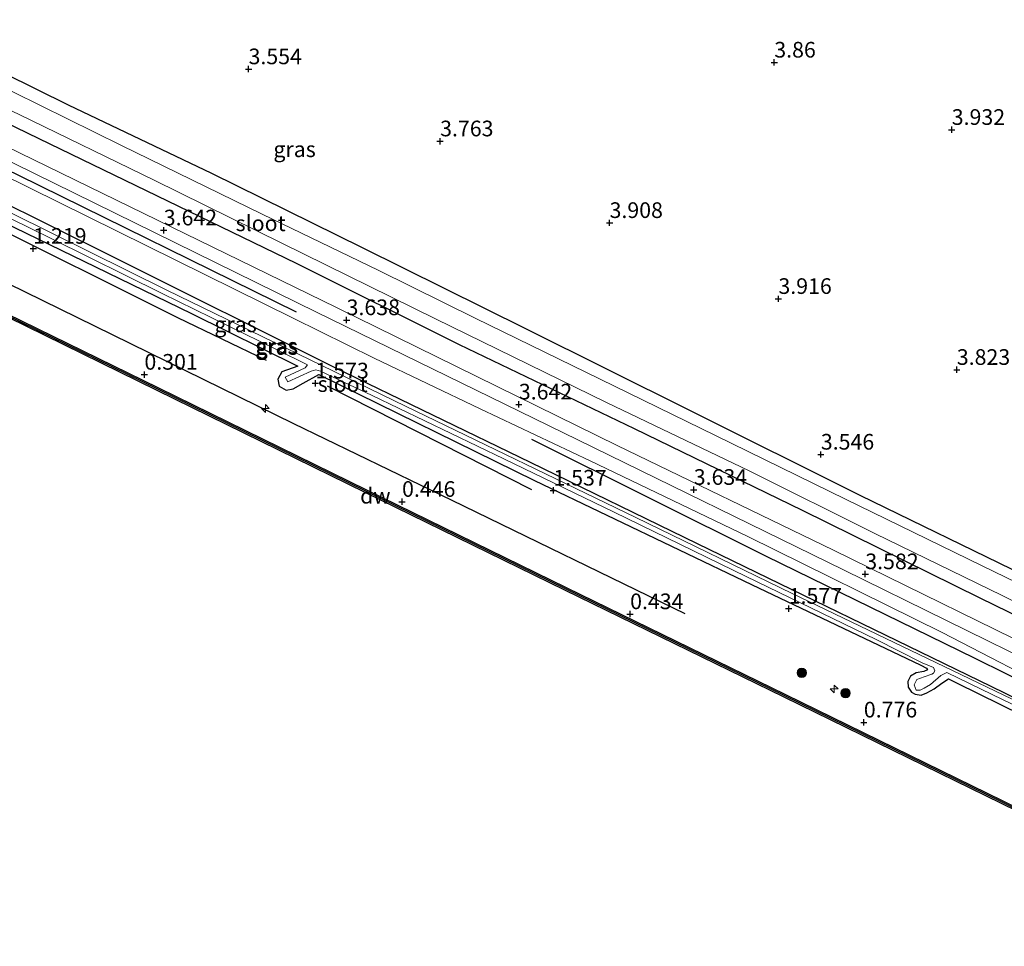
# Model space of a CAD drawing. Units: metres. Extents: x 140000 to 147098, y 443750 to 446931.
# Drawn here: x 143863 to 144020, y 445116 to 445264 of the extents above; entities that cross this region are included whole.
import ezdxf
from ezdxf.enums import TextEntityAlignment as Align

# ---------------------------------------------------------------- set-up
doc = ezdxf.new("R2010")
doc.units = ezdxf.units.M
doc.layers.get('0').update_dxf_attribs({"lineweight": 25})
for name, color, linetype, lineweight in [('B-ME-AL-OVERIG-S-B1', 7, 'Continuous', 18), ('B-ME-GR-BOOM-S-B1', 93, 'Continuous', 18), ('B-ME-GW-KRUINLIJN-L-B1', 93, 'Continuous', 18), ('B-ME-IE-GRASLAND-GV-B6', 93, 'Continuous', 18), ('B-ME-IE-GRONDWERKLIJN-GROND_INGERICHT-GV-B6', 253, 'Continuous', 18), ('B-ME-OB-WATERLIJN-L-B1', 133, 'OB-WATERLIJN', 18), ('B-ME-OG-WATER-GV-B6', 153, 'Continuous', 18), ('B-ME-VH-VERH_SOORT-ONVERHARD-GV-B6', 8, 'Continuous', 18)]:
    doc.layers.add(name, color=color, linetype=linetype, lineweight=lineweight)
for name, color, linetype in [('B-ME-GC-DAMWAND-GV-B6', 10, 'Continuous'), ('B-ME-GC-DAMWAND-L-B1', 10, 'Continuous'), ('B-ME-GR-BOMENRIJ-L-B1', 10, 'Continuous'), ('B-ME-GW-HOOGTEPUNT-S-B1', 10, 'Continuous'), ('B-ME-GW-INSTEEKWATERGANG-L-B1', 10, 'Continuous')]:
    doc.layers.add(name, color=color, linetype=linetype)
doc.styles.add('NLCS-ISO', font='NLCS-ISO.TTF')
doc.linetypes.add('OB-WATERLIJN', pattern='A,10,[32,NLCS.SHX,S=2,R=0,X=0,Y=0],-12', length=22)

# ---------------------------------------------------------------- blocks, each defined once
blk = doc.blocks.new('hecto')
for p, q in [((0, 0.625), (-0.625, 0)), ((0, -0.625), (0, 0.625)), ((-0.625, 0), (0.625, 0)), ((0.625, 0), (0, -0.625))]:
    blk.add_line(p, q)
blk = doc.blocks.new('hoogtepunt')
for p, q in [((-0.5, 0), (0.5, 0)), ((0, 0.5), (0, -0.5))]:
    blk.add_line(p, q)
blk = doc.blocks.new('boom')
h = blk.add_hatch(color=256)
edge = h.paths.add_edge_path()
edge.add_arc((0, 0), 0.75, 0, 360)
blk.add_circle((0, 0), 0.75)

msp = doc.modelspace()

# ---------------------------------------------------------------- linework, layer by layer
at = {"layer": 'B-ME-GC-DAMWAND-GV-B6'}
for points in [[(144244.994, 445028.245, -0.29), (144216.636, 445042.053, -0.29), (144181.262, 445059.426, -0.29), (144157.892, 445070.846, -0.29), (144124.977, 445087.017, -0.29), (144091.77, 445103.289, -0.29), (144055.939, 445120.823, -0.29), (144019.559, 445138.673, -0.29), (143984.852, 445155.656, -0.29), (143949.845, 445172.74, -0.29), (143917.942, 445188.355, -0.29), (143884.727, 445204.64, -0.29), (143845.96, 445223.61, -0.29), (143814.831, 445238.811, -0.29), (143784.268, 445253.757, -0.29), (143764.524, 445263.54, -0.29), (143727.309, 445281.714, -0.29), (143693.145, 445298.402, -0.29), (143665.705, 445311.835, -0.29), (143632.69, 445327.897, -0.29), (143631.869, 445328.2974, -0.29), (143632.0637, 445328.6985, -0.29), (143639.0327, 445325.3069, 0.5271)], [(143639.0327, 445325.3069, 0.5271), (143665.9, 445312.235, 0.488), (143693.341, 445298.802, 0.335), (143727.505, 445282.114, 0.327), (143764.72, 445263.94, 0.46), (143784.464, 445254.156, 0.261), (143815.026, 445239.21, 0.261), (143846.155, 445224.009, 0.257), (143884.922, 445205.039, 0.382), (143918.137, 445188.754, 0.382), (143950.04, 445173.139, 0.382), (143985.047, 445156.055, 0.378), (144019.754, 445139.072, 0.378), (144056.134, 445121.222, 0.378), (144091.965, 445103.688, 0.334), (144125.171, 445087.413, 0.371), (144158.086, 445071.242, 0.371), (144181.456, 445059.822, 0.392), (144216.83, 445042.449, 0.4), (144245.187, 445028.642, 0.396)]]:
    msp.add_polyline3d(points, dxfattribs=at)
at = {"layer": 'B-ME-GC-DAMWAND-L-B1'}
msp.add_polyline3d([(144091.863, 445103.478, 0.334), (144056.032, 445121.012, 0.378), (144019.652, 445138.862, 0.378), (143984.945, 445155.845, 0.378), (143949.938, 445172.929, 0.382), (143918.035, 445188.544, 0.382), (143884.82, 445204.829, 0.382), (143846.053, 445223.799, 0.257), (143814.924, 445239, 0.261), (143784.361, 445253.946, 0.261), (143764.617, 445263.73, 0.46)], dxfattribs=at)
at = {"layer": 'B-ME-GR-BOMENRIJ-L-B1'}
msp.add_line((143911.889, 445205.376, 1.106), (143944.5, 445188.827, 1.11), dxfattribs=at)
for points in [[(143907.004, 445217.119, 3.28), (143862.664, 445238.977, 3.268), (143823.41, 445258.032, 3.687)], [(143806.993, 445256.005, 1.332), (143830.814, 445244.406, 1.336), (143855.734, 445232.36, 1.396), (143887.987, 445216.289, 1.396), (143902.144, 445209.466, 1.131)], [(143969.06, 445168.979, 0.925), (143931.835, 445187.077, 0.849), (143906.561, 445199.315, 0.998), (143874.755, 445214.896, 0.865), (143849.867, 445227.07, 0.945), (143830.809, 445236.585, 0.974), (143793.275, 445254.67, 0.945)], [(144095.932, 445122.509, 2.898), (144070.966, 445134.488, 2.95), (144046.224, 445146.541, 3.063), (144015.245, 445161.874, 3.047), (143982.042, 445178.094, 3.047), (143944.575, 445196.78, 3.183)]]:
    msp.add_polyline3d(points, dxfattribs=at)
at = {"layer": 'B-ME-GW-INSTEEKWATERGANG-L-B1'}
for points in [[(143779.738, 445295.186, 3.376), (143819.358, 445275.325, 3.22), (143844.887, 445262.941, 3.224), (143870.502, 445250.236, 3.324), (143893.407, 445239.311, 3.324), (143917.466, 445227.476, 3.324), (143943.54, 445214.501, 3.328), (143969.748, 445201.497, 3.328), (143996.918, 445187.906, 3.336), (144023.154, 445175.133, 3.336), (144049.492, 445162.056, 3.316), (144073.134, 445150.586, 3.292), (144102.023, 445136.986, 3.481), (144106.745, 445134.601, 3.485)], [(144103.781, 445128.575, 3.288), (144073.339, 445143.624, 3.244), (144043.741, 445158.013, 3.244), (144016.15, 445171.475, 3.248), (143987.801, 445185.47, 3.248), (143960.961, 445198.48, 3.357), (143933.02, 445211.927, 3.389), (143906.983, 445224.886, 3.324), (143865.875, 445244.813, 3.437), (143815.333, 445269.39, 3.308), (143776.459, 445288.521, 3.36)], [(144098.853, 445118.153, 1.473), (144059.835, 445136.856, 1.565), (144017.914, 445157.347, 1.569), (143971.03, 445180.108, 1.569), (143944.37, 445193.113, 1.569), (143913.156, 445208.223, 1.569), (143877.734, 445225.904, 1.569), (143848.591, 445240.41, 1.537), (143811.417, 445257.967, 1.537), (143784.149, 445271.423, 1.537), (143771.217, 445277.496, 1.447)], [(143858.292, 445232.427, 1.267), (143874.886, 445224.366, 1.267), (143890.196, 445216.897, 1.267), (143907.215, 445208.504, 1.267), (143904.632, 445207.594, 1.267), (143903.988, 445206.435, 1.267), (143904.203, 445205.339, 1.267), (143905.319, 445204.689, 1.267), (143906.467, 445204.915, 1.267), (143908.066, 445205.815, 1.267), (143910.533, 445207.168, 1.267), (143944.987, 445190.275, 1.336), (143979.614, 445173.624, 1.457), (144006.654, 445160.736, 1.445), (144007.586, 445160.288, 1.445), (144007.74, 445160.025, 1.445), (144007.153, 445159.74, 1.445), (144005.95, 445159.535, 1.42), (144005.029, 445159.008, 1.368), (144004.606, 445158.127, 1.352), (144004.672, 445157.261, 1.304), (144005.157, 445156.434, 1.288), (144005.769, 445156.111, 1.288), (144006.722, 445155.987, 1.288), (144007.608, 445156.322, 1.312), (144008.779, 445156.988, 1.416), (144010.034, 445157.866, 1.416), (144011.074, 445158.567, 1.416), (144012.369, 445157.936, 1.416), (144019.373, 445154.464, 1.602), (144032.709, 445147.914, 1.606)]]:
    msp.add_polyline3d(points, dxfattribs=at)
at = {"layer": 'B-ME-GW-KRUINLIJN-L-B1'}
msp.add_polyline3d([(144100.232, 445121.192, 3.256), (144066.659, 445137.324, 3.445), (144030.032, 445155.644, 3.546), (144010.083, 445165.958, 3.473), (143979.04, 445181.306, 3.546), (143953.887, 445193.371, 3.574), (143936.335, 445201.682, 3.55), (143919.405, 445209.788, 3.55), (143906.461, 445216.195, 3.272), (143812.911, 445262.385, 3.574), (143773.077, 445281.449, 3.582)], dxfattribs=at)
at = {"layer": 'B-ME-IE-GRASLAND-GV-B6'}
for points in [[(143629.987, 445367.586, 3.28), (143652.164, 445357.008, 3.32), (143673.949, 445346.189, 3.36), (143695.148, 445335.904, 3.396), (143715.815, 445326.143, 3.4), (143735.967, 445316.44, 3.405), (143757.239, 445305.958, 3.376), (143779.738, 445295.186, 3.376), (143819.358, 445275.325, 3.22), (143844.887, 445262.941, 3.224), (143870.502, 445250.236, 3.324), (143893.407, 445239.311, 3.324), (143917.466, 445227.476, 3.324), (143943.54, 445214.501, 3.328), (143969.748, 445201.497, 3.328), (143996.918, 445187.906, 3.336), (144023.154, 445175.133, 3.336)], [(144247.922, 445054.208, 3.283), (144217.023, 445069.34, 3.324), (144185.279, 445084.799, 3.328), (144153.773, 445100.114, 3.519), (144115.208, 445118.951, 3.499), (144102.246, 445125.203, 3.393), (144075.49, 445138.387, 3.477), (144030.055, 445160.811, 3.489), (143992.704, 445179.103, 3.485), (143958.166, 445195.862, 3.493), (143913.351, 445217.885, 3.505), (143814.367, 445266.19, 3.546), (143775.042, 445285.377, 3.658), (143712.383, 445315.871, 3.674), (143694.433, 445324.783, 3.67), (143668.855, 445337.274, 3.429), (143613.207, 445364.792, 3.457)], [(143612.325, 445362.989, 3.276), (143667.941, 445335.407, 3.324), (143693.551, 445322.983, 3.493), (143711.498, 445314.072, 3.662), (143774.164, 445283.574, 3.658), (143813.462, 445264.698, 3.574), (143910.192, 445217.146, 3.505), (143951.91, 445196.744, 3.57), (143994.308, 445175.962, 3.538), (144027.23, 445159.783, 3.469), (144062.225, 445142.702, 3.497), (144101.297, 445123.275, 3.481), (144132.816, 445107.784, 3.507), (144171.312, 445089.309, 3.454), (144206.531, 445072.346, 3.332), (144239.36, 445056.053, 3.304)], [(144039.244, 445165.54, 1.984), (144016.337, 445176.654, 1.984), (143994.651, 445187.248, 1.984), (143973.86, 445197.448, 1.984), (143955.447, 445206.435, 1.984), (143935.522, 445216.196, 1.984), (143920.13, 445223.809, 1.984), (143901.491, 445232.773, 1.984), (143879.024, 445243.77, 1.984), (143861.79, 445252.252, 1.984), (143841.816, 445261.942, 1.984), (143821.501, 445272.05, 1.984), (143797.283, 445283.928, 1.984), (143778.639, 445293.029, 1.982), (143748.802, 445307.704, 1.982), (143728.515, 445317.523, 1.982), (143706.764, 445327.954, 1.982), (143685.078, 445338.6, 1.982), (143663.246, 445349.403, 1.982), (143641.403, 445360.396, 1.982)], [(143636.408, 445357.406, 3.123), (143655.306, 445348.322, 3.123), (143673.661, 445339.456, 3.155), (143693.702, 445329.646, 3.199), (143712.253, 445320.395, 3.32), (143735.926, 445308.723, 3.324), (143763.766, 445294.713, 3.445), (143776.459, 445288.521, 3.36), (143815.333, 445269.39, 3.308), (143865.875, 445244.813, 3.437), (143906.983, 445224.886, 3.324), (143933.02, 445211.927, 3.389), (143960.961, 445198.48, 3.357), (143987.801, 445185.47, 3.248), (144016.15, 445171.475, 3.248), (144043.741, 445158.013, 3.244), (144073.339, 445143.624, 3.244), (144103.781, 445128.575, 3.288), (144125.196, 445118.276, 3.3), (144157.612, 445102.018, 3.3), (144179.789, 445091.255, 3.185), (144208.879, 445077.202, 3.185), (144231.83, 445066.15, 3.206), (144253.472, 445055.62, 3.173)], [(144253.472, 445055.62, 3.173), (144231.83, 445066.15, 3.206), (144208.879, 445077.202, 3.185), (144179.789, 445091.255, 3.185), (144157.612, 445102.018, 3.3), (144125.196, 445118.276, 3.3), (144103.781, 445128.575, 3.288), (144073.339, 445143.624, 3.244), (144043.741, 445158.013, 3.244), (144016.15, 445171.475, 3.248), (143987.801, 445185.47, 3.248), (143960.961, 445198.48, 3.357), (143933.02, 445211.927, 3.389), (143906.983, 445224.886, 3.324), (143865.875, 445244.813, 3.437), (143815.333, 445269.39, 3.308), (143776.459, 445288.521, 3.36), (143763.766, 445294.713, 3.445), (143735.926, 445308.723, 3.324), (143712.253, 445320.395, 3.32), (143693.702, 445329.646, 3.199), (143673.661, 445339.456, 3.155), (143655.306, 445348.322, 3.123), (143636.408, 445357.406, 3.123)], [(143644.517, 445355.297, 1.982), (143658.671, 445348.623, 1.982), (143672.62, 445341.87, 1.982), (143686.1, 445335.141, 1.982), (143703.525, 445326.437, 1.982), (143721.556, 445317.827, 1.982), (143737.871, 445309.642, 1.982), (143752.983, 445302.351, 1.982), (143769.22, 445294.246, 1.982), (143777.322, 445290.238, 1.982), (143802.576, 445278.062, 1.984), (143839.229, 445259.9, 1.984), (143862.779, 445248.635, 1.984), (143884.251, 445238.207, 1.984), (143904.654, 445228.15, 1.984), (143929.167, 445216.051, 1.984), (143956.498, 445202.696, 1.984), (143979.273, 445191.817, 1.984), (143999.319, 445181.771, 1.984), (144019.669, 445171.862, 1.984), (144040.635, 445161.49, 1.984)], [(143647.383, 445337.35, 2.72), (143651.924, 445336.503, 3.054), (143657.143, 445334.336, 3.292), (143664.124, 445330.695, 3.566), (143666.264, 445329.607, 3.57), (143668.098, 445328.889, 3.57), (143669.97, 445328.924, 3.57), (143671.562, 445329.642, 3.57), (143673.39, 445329.66, 3.57), (143675.389, 445329.013, 3.57), (143686.382, 445323.684, 3.461), (143710.864, 445311.732, 3.537), (143773.077, 445281.449, 3.582), (143812.911, 445262.385, 3.574), (143906.461, 445216.195, 3.272), (143919.405, 445209.788, 3.55), (143936.335, 445201.682, 3.55), (143953.887, 445193.371, 3.574), (143979.04, 445181.306, 3.546), (144010.083, 445165.958, 3.473), (144030.032, 445155.644, 3.546)], [(144030.032, 445155.644, 3.546), (144010.083, 445165.958, 3.473), (143979.04, 445181.306, 3.546), (143953.887, 445193.371, 3.574), (143936.335, 445201.682, 3.55), (143919.405, 445209.788, 3.55), (143906.461, 445216.195, 3.272), (143812.911, 445262.385, 3.574), (143773.077, 445281.449, 3.582), (143710.864, 445311.732, 3.537), (143686.382, 445323.684, 3.461), (143675.389, 445329.013, 3.57), (143673.39, 445329.66, 3.57), (143671.562, 445329.642, 3.57), (143669.97, 445328.924, 3.57), (143668.098, 445328.889, 3.57), (143666.264, 445329.607, 3.57), (143664.124, 445330.695, 3.566), (143657.143, 445334.336, 3.292), (143651.924, 445336.503, 3.054), (143647.383, 445337.35, 2.72)], [(144245.187, 445028.642, 0.396), (144216.83, 445042.449, 0.4), (144181.456, 445059.822, 0.392), (144158.086, 445071.242, 0.371), (144125.171, 445087.413, 0.371), (144091.965, 445103.688, 0.334), (144056.134, 445121.222, 0.378), (144019.754, 445139.072, 0.378), (143985.047, 445156.055, 0.378), (143950.04, 445173.139, 0.382), (143918.137, 445188.754, 0.382), (143884.922, 445205.039, 0.382), (143846.155, 445224.009, 0.257), (143815.026, 445239.21, 0.261), (143784.464, 445254.156, 0.261), (143764.72, 445263.94, 0.46), (143727.505, 445282.114, 0.327), (143693.341, 445298.802, 0.335), (143665.9, 445312.235, 0.488), (143639.0327, 445325.3069, 0.5271)], [(144059.835, 445136.856, 1.565), (144017.914, 445157.347, 1.569), (143971.03, 445180.108, 1.569), (143944.37, 445193.113, 1.569), (143913.156, 445208.223, 1.569), (143877.734, 445225.904, 1.569), (143848.591, 445240.41, 1.537), (143811.417, 445257.967, 1.537), (143784.149, 445271.423, 1.537)], [(143784.149, 445271.423, 1.537), (143811.417, 445257.967, 1.537), (143848.591, 445240.41, 1.537), (143877.734, 445225.904, 1.569), (143913.156, 445208.223, 1.569), (143944.37, 445193.113, 1.569), (143971.03, 445180.108, 1.569), (144017.914, 445157.347, 1.569), (144059.835, 445136.856, 1.565)], [(144021.251, 445155.306, 1.203), (143986.115, 445172.228, 1.163), (143961.156, 445184.34, 1.102), (143924.365, 445202.129, 1.102), (143886.267, 445220.653, 0.905), (143861.588, 445232.914, 0.905), (143845.407, 445240.629, 0.905), (143815.829, 445255.071, 0.937), (143805.061, 445259.981, 0.961), (143785.131, 445269.851, 1.026)], [(143847.829, 445238.67, 1.03), (143867.888, 445228.863, 1.03), (143885.543, 445220.103, 1.054), (143903.771, 445211.187, 1.054), (143908.758, 445208.704, 1.054), (143908.35, 445208.245, 1.054), (143905.155, 445206.77, 1.002), (143905.584, 445206.011, 1.002), (143909.311, 445207.704, 1.131), (143910.092, 445207.945, 1.131), (143910.803, 445207.722, 1.131), (143919.089, 445203.802, 1.131), (143940.097, 445193.699, 1.175), (143957.72, 445185.213, 1.171), (143978.759, 445174.917, 1.167), (143999.519, 445164.857, 1.167), (144006.89, 445161.136, 1.143), (144008.719, 445160.395, 1.143), (144008.925, 445159.853, 1.143), (144008.696, 445159.458, 1.143), (144008.439, 445159.328, 1.143), (144007.225, 445158.89, 1.143), (144006.026, 445158.473, 1.143), (144005.615, 445157.625, 1.143), (144005.942, 445156.748, 1.143), (144006.57, 445156.759, 1.143), (144007.202, 445157.104, 1.143), (144008.221, 445157.671, 1.143), (144009.862, 445159.099, 1.195), (144010.843, 445159.59, 1.199), (144018.072, 445156.047, 1.211), (144032.478, 445149.093, 1.211)], [(143858.292, 445232.427, 1.267), (143874.886, 445224.366, 1.267), (143890.196, 445216.897, 1.267), (143907.215, 445208.504, 1.267), (143904.632, 445207.594, 1.267), (143903.988, 445206.435, 1.267), (143904.203, 445205.339, 1.267), (143905.319, 445204.689, 1.267), (143906.467, 445204.915, 1.267), (143908.066, 445205.815, 1.267), (143910.533, 445207.168, 1.267), (143944.987, 445190.275, 1.336), (143979.614, 445173.624, 1.457), (144006.654, 445160.736, 1.445), (144007.586, 445160.288, 1.445), (144007.74, 445160.025, 1.445), (144007.153, 445159.74, 1.445), (144005.95, 445159.535, 1.42), (144005.029, 445159.008, 1.368), (144004.606, 445158.127, 1.352), (144004.672, 445157.261, 1.304), (144005.157, 445156.434, 1.288), (144005.769, 445156.111, 1.288), (144006.722, 445155.987, 1.288), (144007.608, 445156.322, 1.312), (144008.779, 445156.988, 1.416), (144010.034, 445157.866, 1.416), (144011.074, 445158.567, 1.416), (144012.369, 445157.936, 1.416), (144019.373, 445154.464, 1.602), (144032.709, 445147.914, 1.606)], [(144032.709, 445147.914, 1.606), (144019.373, 445154.464, 1.602), (144012.369, 445157.936, 1.416), (144011.074, 445158.567, 1.416), (144010.034, 445157.866, 1.416), (144008.779, 445156.988, 1.416), (144007.608, 445156.322, 1.312), (144006.722, 445155.987, 1.288), (144005.769, 445156.111, 1.288), (144005.157, 445156.434, 1.288), (144004.672, 445157.261, 1.304), (144004.606, 445158.127, 1.352), (144005.029, 445159.008, 1.368), (144005.95, 445159.535, 1.42), (144007.153, 445159.74, 1.445), (144007.74, 445160.025, 1.445), (144007.586, 445160.288, 1.445), (144006.654, 445160.736, 1.445), (143979.614, 445173.624, 1.457), (143944.987, 445190.275, 1.336), (143910.533, 445207.168, 1.267), (143908.066, 445205.815, 1.267), (143906.467, 445204.915, 1.267), (143905.319, 445204.689, 1.267), (143904.203, 445205.339, 1.267), (143903.988, 445206.435, 1.267), (143904.632, 445207.594, 1.267), (143907.215, 445208.504, 1.267), (143890.196, 445216.897, 1.267), (143874.886, 445224.366, 1.267), (143858.292, 445232.427, 1.267)]]:
    msp.add_polyline3d(points, dxfattribs=at)
at = {"layer": 'B-ME-IE-GRONDWERKLIJN-GROND_INGERICHT-GV-B6'}
msp.add_polyline3d([(144023.154, 445175.133, 3.336), (143996.918, 445187.906, 3.336), (143969.748, 445201.497, 3.328), (143943.54, 445214.501, 3.328), (143917.466, 445227.476, 3.324), (143893.407, 445239.311, 3.324), (143870.502, 445250.236, 3.324), (143844.887, 445262.941, 3.224), (143819.358, 445275.325, 3.22), (143779.738, 445295.186, 3.376), (143757.239, 445305.958, 3.376), (143735.967, 445316.44, 3.405), (143715.815, 445326.143, 3.4), (143695.148, 445335.904, 3.396), (143673.949, 445346.189, 3.36), (143652.164, 445357.008, 3.32), (143629.987, 445367.586, 3.28)], dxfattribs=at)
at = {"layer": 'B-ME-OB-WATERLIJN-L-B1'}
msp.add_polyline3d([(143632.69, 445327.897, -0.29), (143665.705, 445311.835, -0.29), (143693.145, 445298.402, -0.29), (143727.309, 445281.714, -0.29), (143764.524, 445263.54, -0.29), (143784.268, 445253.757, -0.29), (143814.831, 445238.811, -0.29), (143845.96, 445223.61, -0.29), (143884.727, 445204.64, -0.29), (143917.942, 445188.355, -0.29), (143949.845, 445172.74, -0.29), (143984.852, 445155.656, -0.29), (144019.559, 445138.673, -0.29), (144055.939, 445120.823, -0.29), (144091.77, 445103.289, -0.29)], dxfattribs=at)
at = {"layer": 'B-ME-OG-WATER-GV-B6'}
for points in [[(143641.403, 445360.396, 1.982), (143663.246, 445349.403, 1.982), (143685.078, 445338.6, 1.982), (143706.764, 445327.954, 1.982), (143728.515, 445317.523, 1.982), (143748.802, 445307.704, 1.982), (143778.639, 445293.029, 1.982), (143797.283, 445283.928, 1.984), (143821.501, 445272.05, 1.984), (143841.816, 445261.942, 1.984), (143861.79, 445252.252, 1.984), (143879.024, 445243.77, 1.984), (143901.491, 445232.773, 1.984), (143920.13, 445223.809, 1.984), (143935.522, 445216.196, 1.984), (143955.447, 445206.435, 1.984), (143973.86, 445197.448, 1.984), (143994.651, 445187.248, 1.984), (144016.337, 445176.654, 1.984), (144039.244, 445165.54, 1.984)], [(144040.635, 445161.49, 1.984), (144019.669, 445171.862, 1.984), (143999.319, 445181.771, 1.984), (143979.273, 445191.817, 1.984), (143956.498, 445202.696, 1.984), (143929.167, 445216.051, 1.984), (143904.654, 445228.15, 1.984), (143884.251, 445238.207, 1.984), (143862.779, 445248.635, 1.984), (143839.229, 445259.9, 1.984), (143802.576, 445278.062, 1.984), (143777.322, 445290.238, 1.982), (143769.22, 445294.246, 1.982), (143752.983, 445302.351, 1.982), (143737.871, 445309.642, 1.982), (143721.556, 445317.827, 1.982), (143703.525, 445326.437, 1.982), (143686.1, 445335.141, 1.982), (143672.62, 445341.87, 1.982), (143658.671, 445348.623, 1.982), (143644.517, 445355.297, 1.982)], [(143632.69, 445327.897, -0.29), (143665.705, 445311.835, -0.29), (143693.145, 445298.402, -0.29), (143727.309, 445281.714, -0.29), (143764.524, 445263.54, -0.29), (143784.268, 445253.757, -0.29), (143814.831, 445238.811, -0.29), (143845.96, 445223.61, -0.29), (143884.727, 445204.64, -0.29), (143917.942, 445188.355, -0.29), (143949.845, 445172.74, -0.29), (143984.852, 445155.656, -0.29), (144019.559, 445138.673, -0.29), (144055.939, 445120.823, -0.29), (144091.77, 445103.289, -0.29), (144124.977, 445087.017, -0.29), (144157.892, 445070.846, -0.29), (144181.262, 445059.426, -0.29), (144216.636, 445042.053, -0.29), (144244.994, 445028.245, -0.29)], [(143785.131, 445269.851, 1.026), (143805.061, 445259.981, 0.961), (143815.829, 445255.071, 0.937), (143845.407, 445240.629, 0.905), (143861.588, 445232.914, 0.905), (143886.267, 445220.653, 0.905), (143924.365, 445202.129, 1.102), (143961.156, 445184.34, 1.102), (143986.115, 445172.228, 1.163), (144021.251, 445155.306, 1.203)], [(144032.478, 445149.093, 1.211), (144018.072, 445156.047, 1.211), (144010.843, 445159.59, 1.199), (144009.862, 445159.099, 1.195), (144008.221, 445157.671, 1.143), (144007.202, 445157.104, 1.143), (144006.57, 445156.759, 1.143), (144005.942, 445156.748, 1.143), (144005.615, 445157.625, 1.143), (144006.026, 445158.473, 1.143), (144007.225, 445158.89, 1.143), (144008.439, 445159.328, 1.143), (144008.696, 445159.458, 1.143), (144008.925, 445159.853, 1.143), (144008.719, 445160.395, 1.143), (144006.89, 445161.136, 1.143), (143999.519, 445164.857, 1.167), (143978.759, 445174.917, 1.167), (143957.72, 445185.213, 1.171), (143940.097, 445193.699, 1.175), (143919.089, 445203.802, 1.131), (143910.803, 445207.722, 1.131), (143910.092, 445207.945, 1.131), (143909.311, 445207.704, 1.131), (143905.584, 445206.011, 1.002), (143905.155, 445206.77, 1.002), (143908.35, 445208.245, 1.054), (143908.758, 445208.704, 1.054), (143903.771, 445211.187, 1.054), (143885.543, 445220.103, 1.054), (143867.888, 445228.863, 1.03), (143847.829, 445238.67, 1.03)]]:
    msp.add_polyline3d(points, dxfattribs=at)
at = {"layer": 'B-ME-VH-VERH_SOORT-ONVERHARD-GV-B6'}
for points in [[(143613.207, 445364.792, 3.457), (143668.855, 445337.274, 3.429), (143694.433, 445324.783, 3.67), (143712.383, 445315.871, 3.674), (143775.042, 445285.377, 3.658), (143814.367, 445266.19, 3.546), (143913.351, 445217.885, 3.505), (143958.166, 445195.862, 3.493), (143992.704, 445179.103, 3.485), (144030.055, 445160.811, 3.489), (144075.49, 445138.387, 3.477), (144102.246, 445125.203, 3.393), (144115.208, 445118.951, 3.499), (144153.773, 445100.114, 3.519), (144185.279, 445084.799, 3.328), (144217.023, 445069.34, 3.324), (144247.922, 445054.208, 3.283)], [(144239.36, 445056.053, 3.304), (144206.531, 445072.346, 3.332), (144171.312, 445089.309, 3.454), (144132.816, 445107.784, 3.507), (144101.297, 445123.275, 3.481), (144062.225, 445142.702, 3.497), (144027.23, 445159.783, 3.469), (143994.308, 445175.962, 3.538), (143951.91, 445196.744, 3.57), (143910.192, 445217.146, 3.505), (143813.462, 445264.698, 3.574), (143774.164, 445283.574, 3.658), (143711.498, 445314.072, 3.662), (143693.551, 445322.983, 3.493), (143667.941, 445335.407, 3.324), (143612.325, 445362.989, 3.276)]]:
    msp.add_polyline3d(points, dxfattribs=at)

# ---------------------------------------------------------------- block references
at = {"layer": 'B-ME-AL-OVERIG-S-B1', "rotation": 90}
for p in [(143902.015, 445201.758, 1.179), (143992.827, 445156.961, 1.404)]:
    msp.add_blockref('hecto', p, dxfattribs=at)
at = {"layer": 'B-ME-GR-BOOM-S-B1', "rotation": 90}
for p in [(143987.666, 445159.536, 0.88), (143994.665, 445156.304, 0.947)]:
    msp.add_blockref('boom', p, dxfattribs=at)
at = {"layer": 'B-ME-GW-HOOGTEPUNT-S-B1', "rotation": 90}
for p in [(143983.273, 445257.015, 3.86), (143983.273, 445257.015, 3.86), (143899.326, 445255.951, 3.554), (143899.326, 445255.951, 3.554), (144011.61, 445246.267, 3.932), (144011.61, 445246.267, 3.932), (143929.916, 445244.437, 3.763), (143929.916, 445244.437, 3.763), (143956.97, 445231.395, 3.908), (143956.97, 445231.395, 3.908), (143885.785, 445230.212, 3.642), (143885.785, 445230.212, 3.642), (143864.939, 445227.278, 1.219), (143864.939, 445227.278, 1.219), (143983.934, 445219.268, 3.916), (143983.934, 445219.268, 3.916), (143914.979, 445215.875, 3.638), (143914.979, 445215.875, 3.638), (144012.421, 445207.938, 3.823), (144012.421, 445207.938, 3.823), (143882.699, 445207.167, 0.301), (143882.699, 445207.167, 0.301), (143910.007, 445205.772, 1.573), (143910.007, 445205.772, 1.573), (143942.485, 445202.41, 3.642), (143942.485, 445202.41, 3.642), (143990.707, 445194.402, 3.546), (143990.707, 445194.402, 3.546), (143948.001, 445188.659, 1.537), (143948.001, 445188.659, 1.537), (143970.415, 445188.777, 3.634), (143970.415, 445188.777, 3.634), (143923.838, 445186.861, 0.446), (143923.838, 445186.861, 0.446), (143997.807, 445175.3, 3.582), (143997.807, 445175.3, 3.582), (143985.573, 445169.782, 1.577), (143985.573, 445169.782, 1.577), (143960.254, 445168.919, 0.434), (143960.254, 445168.919, 0.434), (143997.573, 445151.62, 0.776), (143997.573, 445151.62, 0.776)]:
    msp.add_blockref('hoogtepunt', p, dxfattribs=at)

# ---------------------------------------------------------------- texts
at = {"layer": 'B-ME-GC-DAMWAND-L-B1', "ltscale": 0.2, "style": 'NLCS-ISO'}
msp.add_text('dw', height=2.5, dxfattribs=at).set_placement((143919.5673, 445187.8158), align=Align.MIDDLE_CENTER)
at = {"layer": 'B-ME-GW-HOOGTEPUNT-S-B1', "ltscale": 0.2, "style": 'NLCS-ISO'}
for s, p in [('3.86', (143983.273, 445257.015, 3.86)), ('3.86', (143983.273, 445257.015, 3.86)), ('3.554', (143899.326, 445255.951, 3.554)), ('3.554', (143899.326, 445255.951, 3.554)), ('3.932', (144011.61, 445246.267, 3.932)), ('3.932', (144011.61, 445246.267, 3.932)), ('3.763', (143929.916, 445244.437, 3.763)), ('3.763', (143929.916, 445244.437, 3.763)), ('3.908', (143956.97, 445231.395, 3.908)), ('3.908', (143956.97, 445231.395, 3.908)), ('3.642', (143885.785, 445230.212, 3.642)), ('3.642', (143885.785, 445230.212, 3.642)), ('1.219', (143864.939, 445227.278, 1.219)), ('1.219', (143864.939, 445227.278, 1.219)), ('3.916', (143983.934, 445219.268, 3.916)), ('3.916', (143983.934, 445219.268, 3.916)), ('3.638', (143914.979, 445215.875, 3.638)), ('3.638', (143914.979, 445215.875, 3.638)), ('3.823', (144012.421, 445207.938, 3.823)), ('3.823', (144012.421, 445207.938, 3.823)), ('0.301', (143882.699, 445207.167, 0.301)), ('0.301', (143882.699, 445207.167, 0.301)), ('1.573', (143910.007, 445205.772, 1.573)), ('1.573', (143910.007, 445205.772, 1.573)), ('3.642', (143942.485, 445202.41, 3.642)), ('3.642', (143942.485, 445202.41, 3.642)), ('3.546', (143990.707, 445194.402, 3.546)), ('3.546', (143990.707, 445194.402, 3.546)), ('1.537', (143948.001, 445188.659, 1.537)), ('1.537', (143948.001, 445188.659, 1.537)), ('3.634', (143970.415, 445188.777, 3.634)), ('3.634', (143970.415, 445188.777, 3.634)), ('0.446', (143923.838, 445186.861, 0.446)), ('0.446', (143923.838, 445186.861, 0.446)), ('3.582', (143997.807, 445175.3, 3.582)), ('3.582', (143997.807, 445175.3, 3.582)), ('0.434', (143960.254, 445168.919, 0.434)), ('0.434', (143960.254, 445168.919, 0.434)), ('1.577', (143985.573, 445169.782, 1.577)), ('1.577', (143985.573, 445169.782, 1.577)), ('0.776', (143997.573, 445151.62, 0.776)), ('0.776', (143997.573, 445151.62, 0.776))]:
    msp.add_text(s, height=2.5, dxfattribs=at).set_placement(p, align=Align.BOTTOM_LEFT)
at = {"layer": 'B-ME-IE-GRASLAND-GV-B6', "ltscale": 0.2, "style": 'NLCS-ISO'}
for p in [(143906.676, 445243.1535), (143897.253, 445215.196), (143897.253, 445215.196), (143903.757, 445211.7505), (143903.8545, 445211.573)]:
    msp.add_text('gras', height=2.5, dxfattribs=at).set_placement(p, align=Align.MIDDLE_CENTER)
at = {"layer": 'B-ME-OG-WATER-GV-B6', "ltscale": 0.2, "style": 'NLCS-ISO'}
for p in [(143901.2557, 445231.3312), (143914.3527, 445205.6497)]:
    msp.add_text('sloot', height=2.5, dxfattribs=at).set_placement(p, align=Align.MIDDLE_CENTER)

doc.saveas('drawing.dxf')
